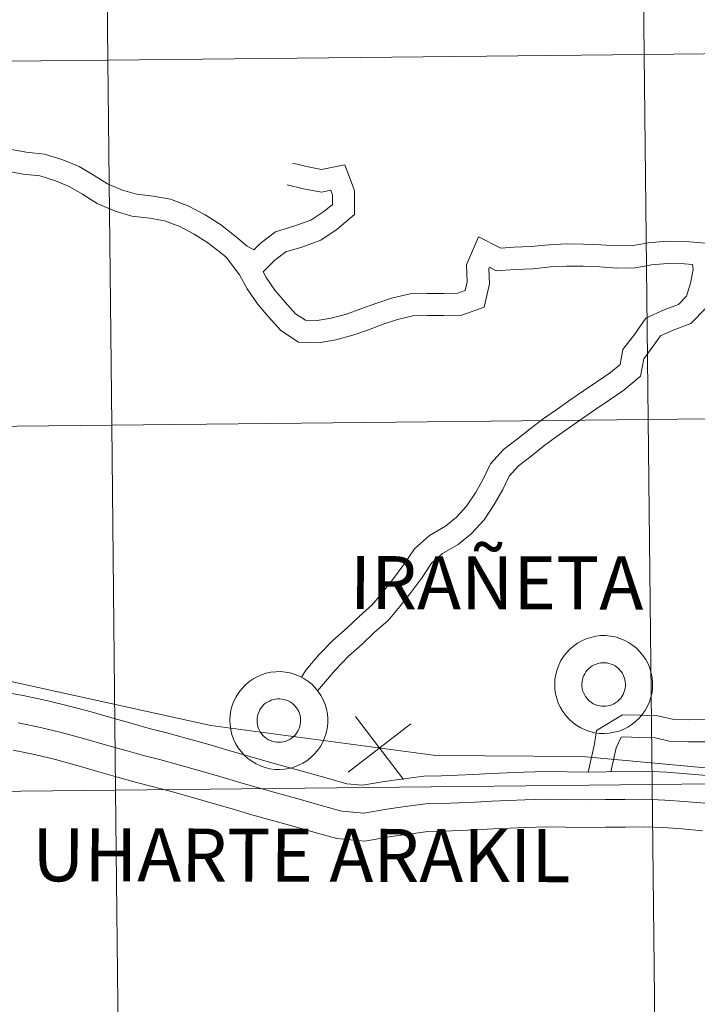
# Model space of a CAD drawing. Units: metres. Extents: x 565453 to 569937, y 4746858 to 4749872.
# Drawn here: x 566500 to 566553, y 4747010 to 4747086 of the extents above; entities that cross this region are included whole.
import ezdxf
from ezdxf.enums import TextEntityAlignment as Align

# ---------------------------------------------------------------- set-up
doc = ezdxf.new("R2010")
doc.units = ezdxf.units.M
doc.header["$MEASUREMENT"] = 0
doc.layers.add('Level 63', color=7, linetype='Continuous', lineweight=0)
doc.styles.add('Arial', font='ARIAL.TTF', dxfattribs={"height": 0.2})

msp = doc.modelspace()

# ---------------------------------------------------------------- linework, layer by layer
at = {"layer": 'Level 63', "linetype": 'Continuous', "lineweight": 0}
for points in [[(566548.68, 4747083.15, 0.01), (566548.37, 4747111.36, 0.01), (566589.8, 4747111.82, 0.01), (566590.12, 4747083.61, 0.01), (566548.68, 4747083.15, 0.01)], [(566465.79, 4747082.29, 0.01), (566465.51, 4747110.5, 0.01), (566506.94, 4747110.92, 0.01), (566507.23, 4747082.71, 0.01), (566465.79, 4747082.29, 0.01)], [(566507.23, 4747082.71, 0.01), (566506.94, 4747110.92, 0.01), (566548.37, 4747111.36, 0.01), (566548.68, 4747083.15, 0.01), (566507.23, 4747082.71, 0.01)], [(566548.98, 4747054.94, 0.01), (566548.68, 4747083.15, 0.01), (566590.12, 4747083.61, 0.01), (566590.44, 4747055.4, 0.01), (566548.98, 4747054.94, 0.01)], [(566466.07, 4747054.08, 0.01), (566465.79, 4747082.29, 0.01), (566507.23, 4747082.71, 0.01), (566507.53, 4747054.5, 0.01), (566466.07, 4747054.08, 0.01)], [(566507.53, 4747054.5, 0.01), (566507.23, 4747082.71, 0.01), (566548.68, 4747083.15, 0.01), (566548.98, 4747054.94, 0.01), (566507.53, 4747054.5, 0.01)], [(566549.29, 4747026.73, 0.01), (566548.98, 4747054.94, 0.01), (566590.44, 4747055.4, 0.01), (566590.76, 4747027.19, 0.01), (566549.29, 4747026.73, 0.01)], [(566507.82, 4747026.29, 0.01), (566507.53, 4747054.5, 0.01), (566548.98, 4747054.94, 0.01), (566549.29, 4747026.73, 0.01), (566507.82, 4747026.29, 0.01)], [(566466.35, 4747025.87, 0.01), (566466.07, 4747054.08, 0.01), (566507.53, 4747054.5, 0.01), (566507.82, 4747026.29, 0.01), (566466.35, 4747025.87, 0.01)], [(566541.76, 4747034.5, 0.01), (566541.78, 4747034.88, 0.01), (566541.84, 4747035.25, 0.01), (566541.94, 4747035.62, 0.01), (566542.08, 4747035.97, 0.01), (566542.24, 4747036.31, 0.01), (566542.44, 4747036.63, 0.01), (566542.67, 4747036.92, 0.01), (566542.93, 4747037.2, 0.01), (566543.22, 4747037.44, 0.01), (566543.53, 4747037.66, 0.01), (566543.86, 4747037.85, 0.01), (566544.2, 4747038, 0.01), (566544.56, 4747038.11, 0.01), (566544.93, 4747038.19, 0.01), (566545.3, 4747038.24, 0.01), (566545.68, 4747038.24, 0.01), (566546.06, 4747038.21, 0.01), (566546.42, 4747038.14, 0.01), (566546.79, 4747038.03, 0.01), (566547.14, 4747037.89, 0.01), (566547.47, 4747037.72, 0.01), (566547.78, 4747037.51, 0.01), (566548.08, 4747037.27, 0.01), (566548.34, 4747037, 0.01), (566548.58, 4747036.71, 0.01), (566548.79, 4747036.4, 0.01), (566548.97, 4747036.06, 0.01), (566549.11, 4747035.72, 0.01), (566549.22, 4747035.35, 0.01), (566549.29, 4747034.98, 0.01), (566549.32, 4747034.61, 0.01), (566549.32, 4747034.23, 0.01), (566549.28, 4747033.86, 0.01), (566549.2, 4747033.49, 0.01), (566549.08, 4747033.13, 0.01), (566548.93, 4747032.78, 0.01), (566548.75, 4747032.45, 0.01), (566548.53, 4747032.14, 0.01), (566548.28, 4747031.86, 0.01), (566548.01, 4747031.6, 0.01), (566547.72, 4747031.37, 0.01), (566547.4, 4747031.17, 0.01), (566547.06, 4747031, 0.01), (566546.71, 4747030.86, 0.01), (566546.34, 4747030.77, 0.01), (566545.97, 4747030.7, 0.01), (566545.59, 4747030.68, 0.01), (566545.22, 4747030.69, 0.01), (566544.84, 4747030.74, 0.01), (566544.48, 4747030.83, 0.01), (566544.12, 4747030.96, 0.01), (566543.78, 4747031.12, 0.01), (566543.46, 4747031.31, 0.01), (566543.15, 4747031.53, 0.01), (566542.87, 4747031.78, 0.01), (566542.62, 4747032.06, 0.01), (566542.39, 4747032.37, 0.01), (566542.2, 4747032.69, 0.01), (566542.04, 4747033.03, 0.01), (566541.92, 4747033.39, 0.01), (566541.83, 4747033.75, 0.01), (566541.78, 4747034.13, 0.01), (566541.76, 4747034.5, 0.01)], [(566541.76, 4747034.5, 0.01), (566541.78, 4747034.88, 0.01), (566541.84, 4747035.25, 0.01), (566541.94, 4747035.62, 0.01), (566542.08, 4747035.97, 0.01), (566542.24, 4747036.31, 0.01), (566542.44, 4747036.63, 0.01), (566542.67, 4747036.92, 0.01), (566542.93, 4747037.2, 0.01), (566543.22, 4747037.44, 0.01), (566543.53, 4747037.66, 0.01), (566543.86, 4747037.85, 0.01), (566544.2, 4747038, 0.01), (566544.56, 4747038.11, 0.01), (566544.93, 4747038.19, 0.01), (566545.3, 4747038.24, 0.01), (566545.68, 4747038.24, 0.01), (566546.06, 4747038.21, 0.01), (566546.42, 4747038.14, 0.01), (566546.79, 4747038.03, 0.01), (566547.14, 4747037.89, 0.01), (566547.47, 4747037.72, 0.01), (566547.78, 4747037.51, 0.01), (566548.08, 4747037.27, 0.01), (566548.34, 4747037, 0.01), (566548.58, 4747036.71, 0.01), (566548.79, 4747036.4, 0.01), (566548.97, 4747036.06, 0.01), (566549.11, 4747035.72, 0.01), (566549.22, 4747035.35, 0.01), (566549.29, 4747034.98, 0.01), (566549.32, 4747034.61, 0.01), (566549.32, 4747034.23, 0.01), (566549.28, 4747033.86, 0.01), (566549.2, 4747033.49, 0.01), (566549.08, 4747033.13, 0.01), (566548.93, 4747032.78, 0.01), (566548.75, 4747032.45, 0.01), (566548.53, 4747032.14, 0.01), (566548.28, 4747031.86, 0.01), (566548.01, 4747031.6, 0.01), (566547.72, 4747031.37, 0.01), (566547.4, 4747031.17, 0.01), (566547.06, 4747031, 0.01), (566546.71, 4747030.86, 0.01), (566546.34, 4747030.77, 0.01), (566545.97, 4747030.7, 0.01), (566545.59, 4747030.68, 0.01), (566545.22, 4747030.69, 0.01), (566544.84, 4747030.74, 0.01), (566544.48, 4747030.83, 0.01), (566544.12, 4747030.96, 0.01), (566543.78, 4747031.12, 0.01), (566543.46, 4747031.31, 0.01), (566543.15, 4747031.53, 0.01), (566542.87, 4747031.78, 0.01), (566542.62, 4747032.06, 0.01), (566542.39, 4747032.37, 0.01), (566542.2, 4747032.69, 0.01), (566542.04, 4747033.03, 0.01), (566541.92, 4747033.39, 0.01), (566541.83, 4747033.75, 0.01), (566541.78, 4747034.13, 0.01), (566541.76, 4747034.5, 0.01)], [(566543.9, 4747034.83, 0.01), (566543.94, 4747034.99, 0.01), (566544.01, 4747035.15, 0.01), (566544.08, 4747035.3, 0.01), (566544.17, 4747035.44, 0.01), (566544.28, 4747035.57, 0.01), (566544.4, 4747035.69, 0.01), (566544.52, 4747035.8, 0.01), (566544.66, 4747035.9, 0.01), (566544.81, 4747035.98, 0.01), (566544.96, 4747036.04, 0.01), (566545.12, 4747036.09, 0.01), (566545.29, 4747036.13, 0.01), (566545.46, 4747036.14, 0.01), (566545.62, 4747036.14, 0.01), (566545.79, 4747036.13, 0.01), (566545.95, 4747036.09, 0.01), (566546.12, 4747036.04, 0.01), (566546.27, 4747035.98, 0.01), (566546.42, 4747035.9, 0.01), (566546.56, 4747035.81, 0.01), (566546.68, 4747035.7, 0.01), (566546.8, 4747035.58, 0.01), (566546.91, 4747035.45, 0.01), (566547, 4747035.31, 0.01), (566547.08, 4747035.16, 0.01), (566547.14, 4747035, 0.01), (566547.18, 4747034.84, 0.01), (566547.21, 4747034.67, 0.01), (566547.22, 4747034.51, 0.01), (566547.22, 4747034.34, 0.01), (566547.2, 4747034.17, 0.01), (566547.16, 4747034.01, 0.01), (566547.11, 4747033.85, 0.01), (566547.04, 4747033.7, 0.01), (566546.96, 4747033.55, 0.01), (566546.86, 4747033.42, 0.01), (566546.75, 4747033.29, 0.01), (566546.63, 4747033.17, 0.01), (566546.49, 4747033.07, 0.01), (566546.35, 4747032.98, 0.01), (566546.2, 4747032.91, 0.01), (566546.04, 4747032.85, 0.01), (566545.88, 4747032.81, 0.01), (566545.71, 4747032.79, 0.01), (566545.55, 4747032.78, 0.01), (566545.38, 4747032.79, 0.01), (566545.21, 4747032.81, 0.01), (566545.05, 4747032.85, 0.01), (566544.89, 4747032.91, 0.01), (566544.74, 4747032.98, 0.01), (566544.6, 4747033.07, 0.01), (566544.46, 4747033.17, 0.01), (566544.34, 4747033.28, 0.01), (566544.23, 4747033.41, 0.01), (566544.13, 4747033.54, 0.01), (566544.05, 4747033.69, 0.01), (566543.98, 4747033.84, 0.01), (566543.92, 4747034, 0.01), (566543.88, 4747034.17, 0.01), (566543.86, 4747034.33, 0.01), (566543.86, 4747034.5, 0.01), (566543.87, 4747034.67, 0.01), (566543.9, 4747034.83, 0.01)], [(566543.9, 4747034.83, 0.01), (566543.94, 4747034.99, 0.01), (566544.01, 4747035.15, 0.01), (566544.08, 4747035.3, 0.01), (566544.17, 4747035.44, 0.01), (566544.28, 4747035.57, 0.01), (566544.4, 4747035.69, 0.01), (566544.52, 4747035.8, 0.01), (566544.66, 4747035.9, 0.01), (566544.81, 4747035.98, 0.01), (566544.96, 4747036.04, 0.01), (566545.12, 4747036.09, 0.01), (566545.29, 4747036.13, 0.01), (566545.46, 4747036.14, 0.01), (566545.62, 4747036.14, 0.01), (566545.79, 4747036.13, 0.01), (566545.95, 4747036.09, 0.01), (566546.12, 4747036.04, 0.01), (566546.27, 4747035.98, 0.01), (566546.42, 4747035.9, 0.01), (566546.56, 4747035.81, 0.01), (566546.68, 4747035.7, 0.01), (566546.8, 4747035.58, 0.01), (566546.91, 4747035.45, 0.01), (566547, 4747035.31, 0.01), (566547.08, 4747035.16, 0.01), (566547.14, 4747035, 0.01), (566547.18, 4747034.84, 0.01), (566547.21, 4747034.67, 0.01), (566547.22, 4747034.51, 0.01), (566547.22, 4747034.34, 0.01), (566547.2, 4747034.17, 0.01), (566547.16, 4747034.01, 0.01), (566547.11, 4747033.85, 0.01), (566547.04, 4747033.7, 0.01), (566546.96, 4747033.55, 0.01), (566546.86, 4747033.42, 0.01), (566546.75, 4747033.29, 0.01), (566546.63, 4747033.17, 0.01), (566546.49, 4747033.07, 0.01), (566546.35, 4747032.98, 0.01), (566546.2, 4747032.91, 0.01), (566546.04, 4747032.85, 0.01), (566545.88, 4747032.81, 0.01), (566545.71, 4747032.79, 0.01), (566545.55, 4747032.78, 0.01), (566545.38, 4747032.79, 0.01), (566545.21, 4747032.81, 0.01), (566545.05, 4747032.85, 0.01), (566544.89, 4747032.91, 0.01), (566544.74, 4747032.98, 0.01), (566544.6, 4747033.07, 0.01), (566544.46, 4747033.17, 0.01), (566544.34, 4747033.28, 0.01), (566544.23, 4747033.41, 0.01), (566544.13, 4747033.54, 0.01), (566544.05, 4747033.69, 0.01), (566543.98, 4747033.84, 0.01), (566543.92, 4747034, 0.01), (566543.88, 4747034.17, 0.01), (566543.86, 4747034.33, 0.01), (566543.86, 4747034.5, 0.01), (566543.87, 4747034.67, 0.01), (566543.9, 4747034.83, 0.01)], [(566516.66, 4747031.72, 0.01), (566516.68, 4747032.1, 0.01), (566516.74, 4747032.47, 0.01), (566516.84, 4747032.84, 0.01), (566516.97, 4747033.19, 0.01), (566517.14, 4747033.52, 0.01), (566517.34, 4747033.84, 0.01), (566517.57, 4747034.14, 0.01), (566517.83, 4747034.42, 0.01), (566518.12, 4747034.66, 0.01), (566518.43, 4747034.88, 0.01), (566518.76, 4747035.06, 0.01), (566519.1, 4747035.22, 0.01), (566519.46, 4747035.33, 0.01), (566519.83, 4747035.41, 0.01), (566520.2, 4747035.45, 0.01), (566520.58, 4747035.46, 0.01), (566520.95, 4747035.43, 0.01), (566521.32, 4747035.36, 0.01), (566521.69, 4747035.25, 0.01), (566522.04, 4747035.11, 0.01), (566522.37, 4747034.93, 0.01), (566522.68, 4747034.72, 0.01), (566522.98, 4747034.49, 0.01), (566523.24, 4747034.22, 0.01), (566523.48, 4747033.93, 0.01), (566523.69, 4747033.61, 0.01), (566523.87, 4747033.28, 0.01), (566524.01, 4747032.93, 0.01), (566524.12, 4747032.57, 0.01), (566524.19, 4747032.2, 0.01), (566524.22, 4747031.82, 0.01), (566524.22, 4747031.45, 0.01), (566524.17, 4747031.07, 0.01), (566524.1, 4747030.7, 0.01), (566523.98, 4747030.35, 0.01), (566523.83, 4747030, 0.01), (566523.65, 4747029.67, 0.01), (566523.43, 4747029.36, 0.01), (566523.18, 4747029.08, 0.01), (566522.91, 4747028.82, 0.01), (566522.61, 4747028.58, 0.01), (566522.3, 4747028.38, 0.01), (566521.96, 4747028.22, 0.01), (566521.6, 4747028.08, 0.01), (566521.24, 4747027.98, 0.01), (566520.87, 4747027.92, 0.01), (566520.49, 4747027.9, 0.01), (566520.12, 4747027.91, 0.01), (566519.74, 4747027.96, 0.01), (566519.38, 4747028.05, 0.01), (566519.02, 4747028.18, 0.01), (566518.68, 4747028.33, 0.01), (566518.35, 4747028.53, 0.01), (566518.05, 4747028.75, 0.01), (566517.77, 4747029, 0.01), (566517.52, 4747029.28, 0.01), (566517.29, 4747029.58, 0.01), (566517.1, 4747029.91, 0.01), (566516.94, 4747030.25, 0.01), (566516.82, 4747030.61, 0.01), (566516.73, 4747030.97, 0.01), (566516.68, 4747031.34, 0.01), (566516.66, 4747031.72, 0.01)], [(566516.66, 4747031.72, 0.01), (566516.68, 4747032.1, 0.01), (566516.74, 4747032.47, 0.01), (566516.84, 4747032.84, 0.01), (566516.97, 4747033.19, 0.01), (566517.14, 4747033.52, 0.01), (566517.34, 4747033.84, 0.01), (566517.57, 4747034.14, 0.01), (566517.83, 4747034.42, 0.01), (566518.12, 4747034.66, 0.01), (566518.43, 4747034.88, 0.01), (566518.76, 4747035.06, 0.01), (566519.1, 4747035.22, 0.01), (566519.46, 4747035.33, 0.01), (566519.83, 4747035.41, 0.01), (566520.2, 4747035.45, 0.01), (566520.58, 4747035.46, 0.01), (566520.95, 4747035.43, 0.01), (566521.32, 4747035.36, 0.01), (566521.69, 4747035.25, 0.01), (566522.04, 4747035.11, 0.01), (566522.37, 4747034.93, 0.01), (566522.68, 4747034.72, 0.01), (566522.98, 4747034.49, 0.01), (566523.24, 4747034.22, 0.01), (566523.48, 4747033.93, 0.01), (566523.69, 4747033.61, 0.01), (566523.87, 4747033.28, 0.01), (566524.01, 4747032.93, 0.01), (566524.12, 4747032.57, 0.01), (566524.19, 4747032.2, 0.01), (566524.22, 4747031.82, 0.01), (566524.22, 4747031.45, 0.01), (566524.17, 4747031.07, 0.01), (566524.1, 4747030.7, 0.01), (566523.98, 4747030.35, 0.01), (566523.83, 4747030, 0.01), (566523.65, 4747029.67, 0.01), (566523.43, 4747029.36, 0.01), (566523.18, 4747029.08, 0.01), (566522.91, 4747028.82, 0.01), (566522.61, 4747028.58, 0.01), (566522.3, 4747028.38, 0.01), (566521.96, 4747028.22, 0.01), (566521.6, 4747028.08, 0.01), (566521.24, 4747027.98, 0.01), (566520.87, 4747027.92, 0.01), (566520.49, 4747027.9, 0.01), (566520.12, 4747027.91, 0.01), (566519.74, 4747027.96, 0.01), (566519.38, 4747028.05, 0.01), (566519.02, 4747028.18, 0.01), (566518.68, 4747028.33, 0.01), (566518.35, 4747028.53, 0.01), (566518.05, 4747028.75, 0.01), (566517.77, 4747029, 0.01), (566517.52, 4747029.28, 0.01), (566517.29, 4747029.58, 0.01), (566517.1, 4747029.91, 0.01), (566516.94, 4747030.25, 0.01), (566516.82, 4747030.61, 0.01), (566516.73, 4747030.97, 0.01), (566516.68, 4747031.34, 0.01), (566516.66, 4747031.72, 0.01)], [(566518.8, 4747032.05, 0.01), (566518.84, 4747032.21, 0.01), (566518.91, 4747032.37, 0.01), (566518.98, 4747032.52, 0.01), (566519.07, 4747032.66, 0.01), (566519.18, 4747032.79, 0.01), (566519.29, 4747032.91, 0.01), (566519.42, 4747033.02, 0.01), (566519.56, 4747033.11, 0.01), (566519.71, 4747033.19, 0.01), (566519.86, 4747033.26, 0.01), (566520.02, 4747033.31, 0.01), (566520.19, 4747033.34, 0.01), (566520.35, 4747033.36, 0.01), (566520.52, 4747033.36, 0.01), (566520.69, 4747033.34, 0.01), (566520.85, 4747033.31, 0.01), (566521.01, 4747033.26, 0.01), (566521.17, 4747033.2, 0.01), (566521.32, 4747033.12, 0.01), (566521.46, 4747033.02, 0.01), (566521.58, 4747032.92, 0.01), (566521.7, 4747032.8, 0.01), (566521.81, 4747032.66, 0.01), (566521.9, 4747032.52, 0.01), (566521.98, 4747032.38, 0.01), (566522.04, 4747032.22, 0.01), (566522.08, 4747032.06, 0.01), (566522.11, 4747031.89, 0.01), (566522.12, 4747031.72, 0.01), (566522.12, 4747031.56, 0.01), (566522.1, 4747031.39, 0.01), (566522.06, 4747031.23, 0.01), (566522.01, 4747031.07, 0.01), (566521.94, 4747030.91, 0.01), (566521.86, 4747030.77, 0.01), (566521.76, 4747030.63, 0.01), (566521.65, 4747030.51, 0.01), (566521.53, 4747030.39, 0.01), (566521.39, 4747030.29, 0.01), (566521.25, 4747030.2, 0.01), (566521.1, 4747030.13, 0.01), (566520.94, 4747030.07, 0.01), (566520.78, 4747030.03, 0.01), (566520.61, 4747030, 0.01), (566520.44, 4747030, 0.01), (566520.28, 4747030, 0.01), (566520.11, 4747030.03, 0.01), (566519.95, 4747030.07, 0.01), (566519.79, 4747030.13, 0.01), (566519.64, 4747030.2, 0.01), (566519.5, 4747030.29, 0.01), (566519.36, 4747030.39, 0.01), (566519.24, 4747030.5, 0.01), (566519.13, 4747030.63, 0.01), (566519.03, 4747030.76, 0.01), (566518.94, 4747030.91, 0.01), (566518.88, 4747031.06, 0.01), (566518.82, 4747031.22, 0.01), (566518.78, 4747031.38, 0.01), (566518.76, 4747031.55, 0.01), (566518.76, 4747031.72, 0.01), (566518.77, 4747031.88, 0.01), (566518.8, 4747032.05, 0.01)], [(566518.8, 4747032.05, 0.01), (566518.84, 4747032.21, 0.01), (566518.91, 4747032.37, 0.01), (566518.98, 4747032.52, 0.01), (566519.07, 4747032.66, 0.01), (566519.18, 4747032.79, 0.01), (566519.29, 4747032.91, 0.01), (566519.42, 4747033.02, 0.01), (566519.56, 4747033.11, 0.01), (566519.71, 4747033.19, 0.01), (566519.86, 4747033.26, 0.01), (566520.02, 4747033.31, 0.01), (566520.19, 4747033.34, 0.01), (566520.35, 4747033.36, 0.01), (566520.52, 4747033.36, 0.01), (566520.69, 4747033.34, 0.01), (566520.85, 4747033.31, 0.01), (566521.01, 4747033.26, 0.01), (566521.17, 4747033.2, 0.01), (566521.32, 4747033.12, 0.01), (566521.46, 4747033.02, 0.01), (566521.58, 4747032.92, 0.01), (566521.7, 4747032.8, 0.01), (566521.81, 4747032.66, 0.01), (566521.9, 4747032.52, 0.01), (566521.98, 4747032.38, 0.01), (566522.04, 4747032.22, 0.01), (566522.08, 4747032.06, 0.01), (566522.11, 4747031.89, 0.01), (566522.12, 4747031.72, 0.01), (566522.12, 4747031.56, 0.01), (566522.1, 4747031.39, 0.01), (566522.06, 4747031.23, 0.01), (566522.01, 4747031.07, 0.01), (566521.94, 4747030.91, 0.01), (566521.86, 4747030.77, 0.01), (566521.76, 4747030.63, 0.01), (566521.65, 4747030.51, 0.01), (566521.53, 4747030.39, 0.01), (566521.39, 4747030.29, 0.01), (566521.25, 4747030.2, 0.01), (566521.1, 4747030.13, 0.01), (566520.94, 4747030.07, 0.01), (566520.78, 4747030.03, 0.01), (566520.61, 4747030, 0.01), (566520.44, 4747030, 0.01), (566520.28, 4747030, 0.01), (566520.11, 4747030.03, 0.01), (566519.95, 4747030.07, 0.01), (566519.79, 4747030.13, 0.01), (566519.64, 4747030.2, 0.01), (566519.5, 4747030.29, 0.01), (566519.36, 4747030.39, 0.01), (566519.24, 4747030.5, 0.01), (566519.13, 4747030.63, 0.01), (566519.03, 4747030.76, 0.01), (566518.94, 4747030.91, 0.01), (566518.88, 4747031.06, 0.01), (566518.82, 4747031.22, 0.01), (566518.78, 4747031.38, 0.01), (566518.76, 4747031.55, 0.01), (566518.76, 4747031.72, 0.01), (566518.77, 4747031.88, 0.01), (566518.8, 4747032.05, 0.01)], [(566549.6, 4746998.52, 0.01), (566549.29, 4747026.73, 0.01), (566590.76, 4747027.19, 0.01), (566591.09, 4746998.98, 0.01), (566549.6, 4746998.52, 0.01)], [(566508.12, 4746998.08, 0.01), (566507.82, 4747026.29, 0.01), (566549.29, 4747026.73, 0.01), (566549.6, 4746998.52, 0.01), (566508.12, 4746998.08, 0.01)], [(566466.63, 4746997.65, 0.01), (566466.35, 4747025.87, 0.01), (566507.82, 4747026.29, 0.01), (566508.12, 4746998.08, 0.01), (566466.63, 4746997.65, 0.01)]]:
    msp.add_polyline3d(points, close=True, dxfattribs=at)
for points in [[(566499.64, 4747075.84, 0.01), (566500.92, 4747075.59, 0.01), (566502.32, 4747075.46, 0.01), (566503.76, 4747075.01, 0.01), (566505, 4747074.5, 0.01), (566506.16, 4747073.81, 0.01), (566507.21, 4747073.16, 0.01), (566508.35, 4747072.66, 0.01), (566509.43, 4747072.35, 0.01), (566510.73, 4747072.2, 0.01), (566512.06, 4747071.96, 0.01), (566513.49, 4747071.42, 0.01), (566514.75, 4747070.75, 0.01), (566515.93, 4747070.01, 0.01), (566517.04, 4747069.15, 0.01), (566517.99, 4747068.33, 0.01), (566518.52, 4747068.06, 0.01), (566519, 4747068.55, 0.01), (566520.19, 4747069.44, 0.01), (566521.68, 4747069.9, 0.01), (566522.91, 4747070.34, 0.01), (566523.93, 4747071.01, 0.01), (566524.59, 4747071.57, 0.01), (566524.59, 4747072.31, 0.01), (566524.45, 4747072.66, 0.01), (566523.75, 4747072.51, 0.01), (566522.34, 4747072.78, 0.01), (566521.09, 4747073.09, 0.01)], [(566519.24, 4747066.35, 0.01), (566520.13, 4747067.26, 0.01), (566520.98, 4747067.89, 0.01), (566522.21, 4747068.27, 0.01), (566523.68, 4747068.79, 0.01), (566524.96, 4747069.64, 0.01), (566526.3, 4747070.78, 0.01), (566526.3, 4747072.63, 0.01), (566525.53, 4747074.62, 0.01), (566523.74, 4747074.26, 0.01), (566522.7, 4747074.46, 0.01), (566521.49, 4747074.75, 0.01)], [(566499.28, 4747074.16, 0.01), (566500.68, 4747073.89, 0.01), (566501.98, 4747073.77, 0.01), (566503.18, 4747073.4, 0.01), (566504.23, 4747072.96, 0.01), (566505.27, 4747072.35, 0.01), (566506.41, 4747071.63, 0.01), (566507.78, 4747071.05, 0.01), (566509.09, 4747070.67, 0.01), (566510.47, 4747070.5, 0.01), (566511.6, 4747070.3, 0.01), (566512.78, 4747069.86, 0.01), (566513.89, 4747069.27, 0.01), (566514.95, 4747068.6, 0.01), (566515.96, 4747067.83, 0.01), (566516.36, 4747067.48, 0.01)], [(566519.24, 4747066.35, 0.01), (566519.47, 4747065.92, 0.01), (566520.14, 4747064.93, 0.01), (566520.94, 4747064, 0.01), (566521.72, 4747063.12, 0.01), (566522.49, 4747062.62, 0.01), (566523.39, 4747062.59, 0.01), (566524.48, 4747062.78, 0.01), (566525.66, 4747063.09, 0.01), (566526.77, 4747063.49, 0.01), (566527.94, 4747063.92, 0.01), (566529.15, 4747064.32, 0.01), (566530.58, 4747064.66, 0.01), (566531.91, 4747064.69, 0.01), (566533.17, 4747064.69, 0.01), (566534.27, 4747064.71, 0.01), (566534.84, 4747064.92, 0.01), (566534.99, 4747065.58, 0.01), (566534.94, 4747066.9, 0.01), (566535.87, 4747069.05, 0.01), (566537.6, 4747068.18, 0.01), (566538.61, 4747068.25, 0.01), (566539.94, 4747068.31, 0.01), (566541.3, 4747068.45, 0.01), (566542.64, 4747068.51, 0.01), (566543.99, 4747068.5, 0.01), (566545.33, 4747068.44, 0.01), (566546.59, 4747068.37, 0.01), (566547.82, 4747068.38, 0.01), (566549.02, 4747068.6, 0.01), (566550.42, 4747068.72, 0.01), (566551.88, 4747068.7, 0.01), (566554.01, 4747068.52, 0.01)], [(566516.36, 4747067.48, 0.01), (566517.41, 4747066.13, 0.01), (566518, 4747065.03, 0.01), (566518.78, 4747063.89, 0.01), (566519.65, 4747062.87, 0.01), (566520.6, 4747061.81, 0.01), (566521.95, 4747060.93, 0.01), (566523.5, 4747060.87, 0.01), (566524.85, 4747061.11, 0.01), (566526.17, 4747061.45, 0.01), (566527.36, 4747061.88, 0.01), (566528.5, 4747062.3, 0.01), (566529.62, 4747062.67, 0.01), (566530.8, 4747062.95, 0.01), (566531.93, 4747062.98, 0.01), (566533.18, 4747062.98, 0.01), (566534.58, 4747063, 0.01), (566536.32, 4747063.63, 0.01), (566536.71, 4747065.43, 0.01), (566536.67, 4747066.58, 0.01), (566536.72, 4747066.71, 0.01), (566537.24, 4747066.44, 0.01), (566538.7, 4747066.54, 0.01), (566540.07, 4747066.6, 0.01), (566541.43, 4747066.74, 0.01), (566542.67, 4747066.8, 0.01), (566543.95, 4747066.79, 0.01), (566545.24, 4747066.73, 0.01), (566546.55, 4747066.65, 0.01), (566547.98, 4747066.67, 0.01), (566549.25, 4747066.9, 0.01), (566550.48, 4747067, 0.01), (566551.8, 4747066.98, 0.01), (566552.42, 4747066.93, 0.01), (566552.46, 4747066.54, 0.01), (566552.25, 4747065.47, 0.01), (566551.94, 4747064.47, 0.01), (566551.33, 4747063.84, 0.01), (566550.26, 4747063.45, 0.01), (566548.81, 4747062.78, 0.01), (566547.92, 4747061.52, 0.01), (566547.02, 4747060.35, 0.01), (566546.82, 4747059.2, 0.01), (566546.08, 4747058.58, 0.01), (566545.02, 4747057.86, 0.01), (566543.98, 4747057.17, 0.01), (566542.94, 4747056.44, 0.01), (566541.92, 4747055.72, 0.01), (566540.88, 4747054.99, 0.01), (566539.86, 4747054.23, 0.01), (566538.88, 4747053.45, 0.01), (566537.8, 4747052.63, 0.01), (566536.8, 4747051.53, 0.01), (566536.24, 4747050.34, 0.01), (566535.63, 4747049.28, 0.01), (566534.94, 4747048.25, 0.01), (566534.16, 4747047.39, 0.01), (566533.31, 4747046.7, 0.01), (566532.08, 4747045.98, 0.01), (566530.93, 4747044.96, 0.01), (566530.11, 4747043.73, 0.01), (566529.3, 4747042.65, 0.01), (566528.45, 4747041.57, 0.01), (566527.66, 4747040.62, 0.01), (566526.64, 4747039.73, 0.01), (566525.71, 4747038.84, 0.01), (566524.61, 4747037.86, 0.01), (566523.54, 4747036.76, 0.01), (566522.53, 4747035.57, 0.01), (566522.19, 4747035.02, 0.01)], [(566553.46, 4747063.58, 0.01), (566552.28, 4747062.36, 0.01), (566550.91, 4747061.86, 0.01), (566549.94, 4747061.42, 0.01), (566549.3, 4747060.5, 0.01), (566548.64, 4747059.64, 0.01), (566548.4, 4747058.29, 0.01), (566547.11, 4747057.21, 0.01), (566545.97, 4747056.44, 0.01), (566544.94, 4747055.75, 0.01), (566543.93, 4747055.04, 0.01), (566542.9, 4747054.32, 0.01), (566541.88, 4747053.6, 0.01), (566540.9, 4747052.88, 0.01), (566539.94, 4747052.1, 0.01), (566538.96, 4747051.36, 0.01), (566538.24, 4747050.57, 0.01), (566537.76, 4747049.54, 0.01), (566537.08, 4747048.37, 0.01), (566536.3, 4747047.2, 0.01), (566535.34, 4747046.14, 0.01), (566534.29, 4747045.28, 0.01), (566533.09, 4747044.58, 0.01), (566532.23, 4747043.83, 0.01), (566531.51, 4747042.74, 0.01), (566530.66, 4747041.61, 0.01), (566529.79, 4747040.5, 0.01), (566528.89, 4747039.42, 0.01), (566527.79, 4747038.47, 0.01), (566526.88, 4747037.59, 0.01), (566525.8, 4747036.62, 0.01), (566524.81, 4747035.6, 0.01), (566523.43, 4747033.98, 0.01)], [(566437.75, 4747031.77, 0.01), (566443.83, 4747033.88, 0.01), (566452.83, 4747036.9, 0.01), (566460.64, 4747039.13, 0.01), (566469.21, 4747040.19, 0.01), (566477.93, 4747039.49, 0.01), (566515.18, 4747031.29, 0.01), (566532.58, 4747028.98, 0.01), (566543.87, 4747028.89, 0.01), (566583.42, 4747025.26, 0.01), (566597.99, 4747024.77, 0.01), (566625.92, 4747025.33, 0.01), (566632.27, 4747024.97, 0.01)], [(566498.89, 4747033.92, 0.01), (566500.69, 4747033.61, 0.01), (566502.49, 4747033.24, 0.01), (566504.27, 4747032.8, 0.01), (566505.93, 4747032.35, 0.01), (566507.53, 4747031.88, 0.01), (566509.11, 4747031.44, 0.01), (566510.53, 4747031.04, 0.01), (566511.85, 4747030.71, 0.01), (566513.36, 4747030.3, 0.01), (566514.96, 4747029.85, 0.01), (566516.49, 4747029.4, 0.01), (566518.02, 4747028.96, 0.01), (566519.54, 4747028.52, 0.01), (566521.1, 4747028.08, 0.01), (566522.7, 4747027.63, 0.01), (566524.29, 4747027.19, 0.01), (566525.7, 4747026.8, 0.01), (566526.91, 4747026.68, 0.01), (566528.45, 4747026.95, 0.01), (566529.72, 4747027.13, 0.01), (566531.64, 4747027.39, 0.01), (566533.02, 4747027.4, 0.01), (566534.24, 4747027.46, 0.01), (566535.52, 4747027.52, 0.01), (566536.8, 4747027.58, 0.01), (566538.08, 4747027.64, 0.01), (566539.38, 4747027.7, 0.01), (566541.13, 4747027.75, 0.01), (566544.35, 4747027.7, 0.01)], [(566530.08, 4747027.13, 0.01), (566526.36, 4747031.99, 0.01)], [(566530.08, 4747027.13, 0.01), (566526.36, 4747031.99, 0.01)], [(566544.35, 4747027.7, 0.01), (566544.83, 4747029.88, 0.01), (566544.98, 4747030.91, 0.01), (566547, 4747032.12, 0.01), (566548.37, 4747032.09, 0.01), (566549.73, 4747032.05, 0.01), (566550.96, 4747031.77, 0.01), (566552.08, 4747031.74, 0.01), (566553.39, 4747031.76, 0.01)], [(566500.3, 4747031.51, 0.01), (566502.02, 4747031.15, 0.01), (566503.73, 4747030.73, 0.01), (566505.35, 4747030.29, 0.01), (566506.94, 4747029.82, 0.01), (566508.54, 4747029.38, 0.01), (566509.98, 4747028.97, 0.01), (566511.31, 4747028.64, 0.01), (566512.79, 4747028.24, 0.01), (566514.36, 4747027.79, 0.01), (566515.89, 4747027.35, 0.01), (566517.42, 4747026.9, 0.01), (566518.95, 4747026.46, 0.01), (566520.53, 4747026.01, 0.01), (566522.12, 4747025.57, 0.01), (566523.72, 4747025.12, 0.01), (566525.32, 4747024.68, 0.01), (566527, 4747024.53, 0.01), (566528.78, 4747024.84, 0.01), (566530.02, 4747025.01, 0.01), (566531.8, 4747025.25, 0.01), (566533.08, 4747025.26, 0.01), (566534.34, 4747025.32, 0.01), (566535.62, 4747025.38, 0.01), (566536.9, 4747025.44, 0.01), (566538.18, 4747025.5, 0.01), (566539.46, 4747025.56, 0.01), (566541.14, 4747025.61, 0.01), (566542.64, 4747025.58, 0.01), (566544.14, 4747025.56, 0.01), (566545.67, 4747025.58, 0.01), (566547.19, 4747025.59, 0.01), (566548.72, 4747025.61, 0.01), (566550.26, 4747025.54, 0.01), (566551.79, 4747025.43, 0.01), (566553.36, 4747025.3, 0.01)], [(566525.8, 4747027.7, 0.01), (566530.65, 4747031.42, 0.01)], [(566525.8, 4747027.7, 0.01), (566530.65, 4747031.42, 0.01)], [(566546.11, 4747027.72, 0.01), (566546.51, 4747029.57, 0.01), (566546.89, 4747030.39, 0.01), (566547.05, 4747030.41, 0.01), (566548.33, 4747030.38, 0.01), (566549.52, 4747030.34, 0.01), (566550.74, 4747030.06, 0.01), (566552.07, 4747030.03, 0.01), (566553.41, 4747030.04, 0.01)], [(566499.9, 4747029.4, 0.01), (566501.55, 4747029.06, 0.01), (566503.19, 4747028.66, 0.01), (566504.76, 4747028.23, 0.01), (566506.35, 4747027.76, 0.01), (566507.96, 4747027.31, 0.01), (566509.43, 4747026.9, 0.01), (566510.76, 4747026.57, 0.01), (566512.22, 4747026.17, 0.01), (566513.78, 4747025.73, 0.01), (566515.3, 4747025.29, 0.01), (566516.83, 4747024.85, 0.01), (566518.36, 4747024.4, 0.01), (566519.95, 4747023.95, 0.01), (566521.55, 4747023.51, 0.01), (566523.14, 4747023.06, 0.01), (566524.93, 4747022.57, 0.01), (566527.08, 4747022.37, 0.01), (566529.11, 4747022.72, 0.01), (566530.31, 4747022.88, 0.01), (566531.96, 4747023.11, 0.01), (566533.15, 4747023.12, 0.01), (566534.44, 4747023.18, 0.01), (566535.72, 4747023.24, 0.01), (566537, 4747023.31, 0.01), (566538.28, 4747023.36, 0.01), (566539.54, 4747023.42, 0.01), (566541.15, 4747023.47, 0.01), (566542.6, 4747023.44, 0.01), (566544.14, 4747023.42, 0.01), (566545.69, 4747023.44, 0.01), (566547.22, 4747023.45, 0.01), (566548.68, 4747023.47, 0.01), (566550.13, 4747023.41, 0.01), (566551.62, 4747023.3, 0.01), (566553.19, 4747023.16, 0.01)], [(566544.25, 4747027.7, 0.01), (566548.75, 4747027.76, 0.01), (566550.39, 4747027.68, 0.01), (566551.96, 4747027.57, 0.01), (566553.52, 4747027.43, 0.01)]]:
    msp.add_polyline3d(points, dxfattribs=at)

# ---------------------------------------------------------------- texts
at = {"layer": 'Level 63', "linetype": 'Continuous', "lineweight": 0, "style": 'Arial'}
for s, height, p in [('IRAÑETA', 4.0999, (566537.27, 4747042.325, 0.01)), ('UHARTE ARAKIL', 4.09986, (566522.189, 4747021.274, 0.01))]:
    msp.add_text(s, height=height, rotation=-0.09914, dxfattribs=at).set_placement(p, align=Align.MIDDLE_CENTER)

doc.saveas('drawing.dxf')
